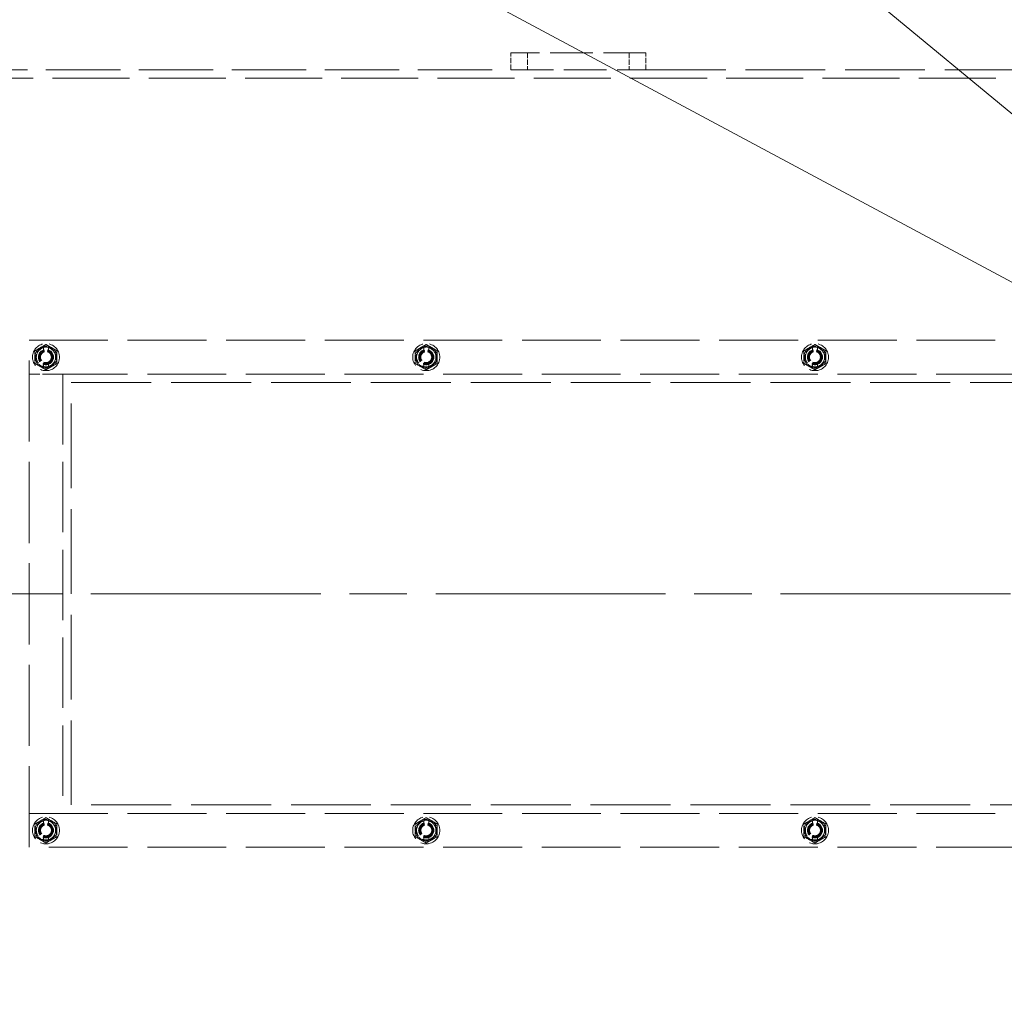
# Model space of a CAD drawing. Units: millimetres. Extents: x 3680 to 14027, y -627 to 9840.
# Drawn here: x 4425 to 5007, y 3943 to 4522 of the extents above; entities that cross this region are included whole.
import ezdxf

# ---------------------------------------------------------------- set-up
doc = ezdxf.new("R2010")
doc.units = ezdxf.units.MM
doc.header["$LTSCALE"] = 24
for name, pattern in [('CHAIN', [0.3543, 0.2362, -0.0295, 0.0591, -0.0295]), ('DASH_DOT', [0.182, 0.1181, -0.0295, 0.0049, -0.0295]), ('DASHED_SPACE', [0.2067, 0.1654, -0.0413])]:
    doc.linetypes.add(name, pattern=pattern)
doc.layers.add('Center Mark (ISO)', color=1, linetype='DASH_DOT', lineweight=9, true_color=0xff0000)
doc.layers.add('Hidden (ISO)', color=7, linetype='DASHED_SPACE', lineweight=9, true_color=0x0080c0)
doc.layers.add('Dimension (ISO)', color=3, linetype='Continuous', lineweight=9)
doc.layers.add('Visible (ISO)', color=7, linetype='Continuous', lineweight=35)
doc.styles.add('Note Text (ISO)', font='tahoma.ttf')
doc.dimstyles.new('Default (ISO)', dxfattribs={"dimscale": 24, "dimtxt": 3.5, "dimasz": 3.5, "dimexe": 1.5, "dimexo": 0, "dimgap": 1, "dimtad": 1, "dimrnd": 1e-08, "dimtxsty": 'Note Text (ISO)', "dimcen": 0.09, "dimdle": 10, "dimclrd": 256, "dimclre": 256, "dimclrt": 256, "dimazin": 2, "dimtfac": 1.001486, "dimtmove": 0, "dimatfit": 3, "dimfxl": 1, "dimtolj": 1, "dimlwd": -1, "dimlwe": -1, "dimarcsym": 0})

# ---------------------------------------------------------------- blocks, each defined once
blk = doc.blocks.new('*D30')
at = {"layer": 'Defpoints', "color": 0, "transparency": 16777216}
for p in [(4273.24, 4762.79), (6436.88, 3602.37)]:
    blk.add_point(p, dxfattribs=at)
at = {"layer": 'Dimension (ISO)', "transparency": 16777216}
for p, q in [((4273.24, 4762.79), (3863.66, 4982.46)), ((6362.85, 3642.07), (4347.27, 4723.09))]:
    blk.add_line(p, q, dxfattribs=at)
for points in [[(4353.88, 4735.43), (4340.65, 4710.75), (4273.24, 4762.79)], [(6369.47, 3654.41), (6356.24, 3629.73), (6436.88, 3602.37)]]:
    blk.add_solid(points, dxfattribs=at)
at = {"layer": 'Dimension (ISO)', "transparency": 16777216, "insert": (3938.92, 5072), "char_height": 84, "attachment_point": 1, "rotation": 331.79393, "style": 'Note Text (ISO)'}
blk.add_mtext('\\A1;∅2455', dxfattribs=at)
blk = doc.blocks.new('*D31')
at = {"layer": 'Defpoints', "color": 0, "transparency": 16777216}
for p in [(4507.24, 4883.44), (6202.88, 3481.72)]:
    blk.add_point(p, dxfattribs=at)
at = {"layer": 'Dimension (ISO)', "transparency": 16777216}
for p, q in [((4507.24, 4883.44), (4103.41, 5217.27)), ((6138.13, 3535.24), (4571.98, 4829.92))]:
    blk.add_line(p, q, dxfattribs=at)
for points in [[(4580.9, 4840.71), (4563.06, 4819.13), (4507.24, 4883.44)], [(6147.05, 3546.03), (6129.21, 3524.45), (6202.88, 3481.72)]]:
    blk.add_solid(points, dxfattribs=at)
at = {"layer": 'Dimension (ISO)', "transparency": 16777216, "insert": (4194.85, 5290.21), "char_height": 84, "attachment_point": 1, "rotation": 320.42065, "style": 'Note Text (ISO)'}
blk.add_mtext('\\A1;∅2200', dxfattribs=at)

msp = doc.modelspace()

# ---------------------------------------------------------------- linework, layer by layer
at = {"layer": 'Center Mark (ISO)', "linetype": 'CHAIN', "ltscale": 23.990969}
msp.add_line((6642.6508, 4182.5802), (4067.468, 4182.5802), dxfattribs=at)
at = {"layer": 'Hidden (ISO)', "ltscale": 6.348889}
for p, q in [((4795.0594, 4502.5802), (4715.0594, 4502.5802)), ((4715.0594, 4492.5802), (4795.0594, 4492.5802))]:
    msp.add_line(p, q, dxfattribs=at)
at = {"layer": 'Hidden (ISO)', "ltscale": 0.793524}
for p, q in [((4715.0594, 4492.5802), (4715.0594, 4502.5802)), ((4725.0594, 4502.5802), (4725.0594, 4492.5802)), ((4785.0594, 4502.5802), (4785.0594, 4492.5802)), ((4795.0594, 4492.5802), (4795.0594, 4502.5802))]:
    msp.add_line(p, q, dxfattribs=at)
at = {"layer": 'Hidden (ISO)', "ltscale": 11.086922}
msp.add_line((4330.0594, 4492.5802), (4715.0594, 4492.5802), dxfattribs=at)
at = {"layer": 'Hidden (ISO)', "ltscale": 11.882633}
msp.add_line((4795.0594, 4492.5802), (5915.0594, 4492.5802), dxfattribs=at)
at = {"layer": 'Hidden (ISO)', "ltscale": 11.478884}
msp.add_line((4330.0594, 4487.5802), (6380.0594, 4487.5802), dxfattribs=at)
at = {"layer": 'Hidden (ISO)', "ltscale": 12.094824}
msp.add_line((4430.0594, 4032.5802), (4430.0594, 4332.5802), dxfattribs=at)
at = {"layer": 'Hidden (ISO)', "ltscale": 11.758856}
for p, q in [((4430.0594, 4332.5802), (5130.0594, 4332.5802)), ((5130.0594, 4312.5802), (4430.0594, 4312.5802)), ((4430.0594, 4052.5802), (5130.0594, 4052.5802)), ((5130.0594, 4032.5802), (4430.0594, 4032.5802))]:
    msp.add_line(p, q, dxfattribs=at)
at = {"layer": 'Hidden (ISO)', "ltscale": 0.16667}
for p, q in [((4438.5594, 4326.2883), (4438.5594, 4328.3897)), ((4441.5594, 4328.3897), (4441.5594, 4326.2883)), ((4663.5594, 4326.2883), (4663.5594, 4328.3897)), ((4666.5594, 4328.3897), (4666.5594, 4326.2883)), ((4893.5594, 4326.2883), (4893.5594, 4328.3897)), ((4896.5594, 4328.3897), (4896.5594, 4326.2883)), ((4438.5594, 4316.7707), (4438.5594, 4318.8721)), ((4441.5594, 4318.8721), (4441.5594, 4316.7707)), ((4663.5594, 4316.7707), (4663.5594, 4318.8721)), ((4666.5594, 4318.8721), (4666.5594, 4316.7707)), ((4893.5594, 4316.7707), (4893.5594, 4318.8721)), ((4896.5594, 4318.8721), (4896.5594, 4316.7707)), ((4438.5594, 4046.2883), (4438.5594, 4048.3897)), ((4441.5594, 4048.3897), (4441.5594, 4046.2883)), ((4663.5594, 4046.2883), (4663.5594, 4048.3897)), ((4666.5594, 4048.3897), (4666.5594, 4046.2883)), ((4893.5594, 4046.2883), (4893.5594, 4048.3897)), ((4896.5594, 4048.3897), (4896.5594, 4046.2883)), ((4438.5594, 4036.7707), (4438.5594, 4038.8721)), ((4441.5594, 4038.8721), (4441.5594, 4036.7707)), ((4663.5594, 4036.7707), (4663.5594, 4038.8721)), ((4666.5594, 4038.8721), (4666.5594, 4036.7707)), ((4893.5594, 4036.7707), (4893.5594, 4038.8721)), ((4896.5594, 4038.8721), (4896.5594, 4036.7707))]:
    msp.add_line(p, q, dxfattribs=at)
at = {"layer": 'Hidden (ISO)', "ltscale": 1.587147}
for p, q in [((4430.0594, 4312.5802), (4450.0594, 4312.5802)), ((4450.0594, 4052.5802), (4430.0594, 4052.5802))]:
    msp.add_line(p, q, dxfattribs=at)
at = {"layer": 'Hidden (ISO)', "ltscale": 10.482181}
msp.add_line((4450.0594, 4312.5802), (4450.0594, 4052.5802), dxfattribs=at)
at = {"layer": 'Hidden (ISO)', "ltscale": 11.911569}
for p, q in [((4455.0594, 4307.5802), (5105.0594, 4307.5802)), ((5105.0594, 4057.5802), (4455.0594, 4057.5802))]:
    msp.add_line(p, q, dxfattribs=at)
at = {"layer": 'Hidden (ISO)', "ltscale": 12.598774}
msp.add_line((4455.0594, 4057.5802), (4455.0594, 4307.5802), dxfattribs=at)
at = {"layer": 'Hidden (ISO)', "ltscale": 11.651343}
msp.add_circle((5355.0594, 4182.5802), 1113.0975, dxfattribs=at)
at = {"layer": 'Hidden (ISO)', "ltscale": 11.645088}
msp.add_circle((5355.0594, 4182.5802), 1112.5, dxfattribs=at)
at = {"layer": 'Hidden (ISO)', "ltscale": 11.616826}
msp.add_circle((5355.0594, 4182.5802), 1109.8, dxfattribs=at)
at = {"layer": 'Hidden (ISO)', "ltscale": 11.592752}
msp.add_circle((5355.0594, 4182.5802), 1107.5, dxfattribs=at)
at = {"layer": 'Hidden (ISO)', "ltscale": 11.610197}
msp.add_circle((5355.0594, 4182.5802), 1100, dxfattribs=at)
at = {"layer": 'Hidden (ISO)', "ltscale": 11.654545}
msp.add_circle((5355.0594, 4182.5802), 1095, dxfattribs=at)
at = {"layer": 'Hidden (ISO)', "ltscale": 3.989087}
for centre in [(4440.0594, 4322.5802), (4665.0594, 4322.5802), (4895.0594, 4322.5802), (4440.0594, 4042.5802), (4665.0594, 4042.5802), (4895.0594, 4042.5802)]:
    msp.add_circle(centre, 8, dxfattribs=at)
at = {"layer": 'Hidden (ISO)', "ltscale": 2.842196}
for centre in [(4440.0594, 4322.5802), (4665.0594, 4322.5802), (4895.0594, 4322.5802), (4440.0594, 4042.5802), (4665.0594, 4042.5802), (4895.0594, 4042.5802)]:
    msp.add_circle(centre, 5.7, dxfattribs=at)
at = {"layer": 'Hidden (ISO)', "ltscale": 2.243818}
for centre in [(4440.0594, 4322.5802), (4665.0594, 4322.5802), (4895.0594, 4322.5802), (4440.0594, 4042.5802), (4665.0594, 4042.5802), (4895.0594, 4042.5802)]:
    msp.add_circle(centre, 4.5, dxfattribs=at)
at = {"layer": 'Hidden (ISO)', "ltscale": 2.094223}
for centre in [(4440.0594, 4322.5802), (4665.0594, 4322.5802), (4895.0594, 4322.5802), (4440.0594, 4042.5802), (4665.0594, 4042.5802), (4895.0594, 4042.5802)]:
    msp.add_circle(centre, 4.2, dxfattribs=at)
at = {"layer": 'Hidden (ISO)', "ltscale": 1.994494}
for centre in [(4440.0594, 4322.5802), (4665.0594, 4322.5802), (4895.0594, 4322.5802), (4440.0594, 4042.5802), (4665.0594, 4042.5802), (4895.0594, 4042.5802)]:
    msp.add_circle(centre, 4, dxfattribs=at)
at = {"layer": 'Hidden (ISO)', "ltscale": 1.825805}
for centre in [(4440.0594, 4322.5802), (4665.0594, 4322.5802), (4895.0594, 4322.5802), (4440.0594, 4042.5802), (4665.0594, 4042.5802), (4895.0594, 4042.5802)]:
    msp.add_circle(centre, 3.6617, dxfattribs=at)
at = {"layer": 'Hidden (ISO)', "ltscale": 1.612124}
for centre in [(4440.0594, 4322.5802), (4665.0594, 4322.5802), (4895.0594, 4322.5802), (4440.0594, 4042.5802), (4665.0594, 4042.5802), (4895.0594, 4042.5802)]:
    msp.add_circle(centre, 3.2332, dxfattribs=at)
at = {"layer": 'Hidden (ISO)', "ltscale": 0.540102}
for centre, start, end in [((4440.0594, 4322.5802), 60, 120), ((4665.0594, 4322.5802), 60, 120), ((4895.0594, 4322.5802), 60, 120), ((4440.0594, 4322.5802), 120, 180), ((4440.0594, 4322.5802), 0, 60), ((4665.0594, 4322.5802), 120, 180), ((4665.0594, 4322.5802), 0, 60), ((4895.0594, 4322.5802), 120, 180), ((4895.0594, 4322.5802), 0, 60), ((4440.0594, 4322.5802), 180, 240), ((4440.0594, 4322.5802), 240, 300), ((4440.0594, 4322.5802), 300, 0), ((4665.0594, 4322.5802), 180, 240), ((4665.0594, 4322.5802), 240, 300), ((4665.0594, 4322.5802), 300, 0), ((4895.0594, 4322.5802), 180, 240), ((4895.0594, 4322.5802), 240, 300), ((4895.0594, 4322.5802), 300, 0), ((4440.0594, 4042.5802), 60, 120), ((4665.0594, 4042.5802), 60, 120), ((4895.0594, 4042.5802), 60, 120), ((4440.0594, 4042.5802), 120, 180), ((4440.0594, 4042.5802), 0, 60), ((4665.0594, 4042.5802), 120, 180), ((4665.0594, 4042.5802), 0, 60), ((4895.0594, 4042.5802), 120, 180), ((4895.0594, 4042.5802), 0, 60), ((4440.0594, 4042.5802), 180, 240), ((4440.0594, 4042.5802), 300, 0), ((4665.0594, 4042.5802), 180, 240), ((4665.0594, 4042.5802), 300, 0), ((4895.0594, 4042.5802), 180, 240), ((4895.0594, 4042.5802), 300, 0), ((4440.0594, 4042.5802), 240, 300), ((4665.0594, 4042.5802), 240, 300), ((4895.0594, 4042.5802), 240, 300)]:
    msp.add_arc(centre, 6.5, start, end, dxfattribs=at)
at = {"layer": 'Hidden (ISO)', "ltscale": 0.24054}
for centre, start, end in [((4440.0594, 4322.5802), 75.5224878, 104.4775122), ((4665.0594, 4322.5802), 75.5224878, 104.4775122), ((4895.0594, 4322.5802), 75.5224878, 104.4775122), ((4440.0594, 4322.5802), 255.5224878, 284.4775122), ((4665.0594, 4322.5802), 255.5224878, 284.4775122), ((4895.0594, 4322.5802), 255.5224878, 284.4775122), ((4440.0594, 4042.5802), 75.5224878, 104.4775122), ((4665.0594, 4042.5802), 75.5224878, 104.4775122), ((4895.0594, 4042.5802), 75.5224878, 104.4775122), ((4440.0594, 4042.5802), 255.5224878, 284.4775122), ((4665.0594, 4042.5802), 255.5224878, 284.4775122), ((4895.0594, 4042.5802), 255.5224878, 284.4775122)]:
    msp.add_arc(centre, 6, start, end, dxfattribs=at)
at = {"layer": 'Hidden (ISO)', "ltscale": 1.255206}
for centre, start, end in [((4440.0594, 4322.5802), 104.4775122, 255.5224878), ((4440.0594, 4322.5802), 284.4775122, 75.5224878), ((4665.0594, 4322.5802), 104.4775122, 255.5224878), ((4665.0594, 4322.5802), 284.4775122, 75.5224878), ((4895.0594, 4322.5802), 104.4775122, 255.5224878), ((4895.0594, 4322.5802), 284.4775122, 75.5224878), ((4440.0594, 4042.5802), 104.4775122, 255.5224878), ((4440.0594, 4042.5802), 284.4775122, 75.5224878), ((4665.0594, 4042.5802), 104.4775122, 255.5224878), ((4665.0594, 4042.5802), 284.4775122, 75.5224878), ((4895.0594, 4042.5802), 104.4775122, 255.5224878), ((4895.0594, 4042.5802), 284.4775122, 75.5224878)]:
    msp.add_arc(centre, 6, start, end, dxfattribs=at)
at = {"layer": 'Hidden (ISO)', "ltscale": 0.302292}
for points in [[(4436.8094, 4328.2094), (4438.3178, 4329.0802), (4440.0594, 4330.0858)], [(4440.0594, 4330.0858), (4441.8011, 4329.0802), (4443.3094, 4328.2094)], [(4661.8094, 4328.2094), (4663.3178, 4329.0802), (4665.0594, 4330.0858)], [(4665.0594, 4330.0858), (4666.8011, 4329.0802), (4668.3094, 4328.2094)], [(4891.8094, 4328.2094), (4893.3178, 4329.0802), (4895.0594, 4330.0858)], [(4895.0594, 4330.0858), (4896.8011, 4329.0802), (4898.3094, 4328.2094)], [(4433.5594, 4326.333), (4435.3011, 4327.3385), (4436.8094, 4328.2094)], [(4433.5594, 4322.5802), (4433.5594, 4324.3219), (4433.5594, 4326.333)], [(4443.3094, 4328.2094), (4444.8178, 4327.3385), (4446.5594, 4326.333)], [(4446.5594, 4326.333), (4446.5594, 4324.3219), (4446.5594, 4322.5802)], [(4658.5594, 4326.333), (4660.3011, 4327.3385), (4661.8094, 4328.2094)], [(4658.5594, 4322.5802), (4658.5594, 4324.3219), (4658.5594, 4326.333)], [(4668.3094, 4328.2094), (4669.8178, 4327.3385), (4671.5594, 4326.333)], [(4671.5594, 4326.333), (4671.5594, 4324.3219), (4671.5594, 4322.5802)], [(4888.5594, 4326.333), (4890.3011, 4327.3385), (4891.8094, 4328.2094)], [(4888.5594, 4322.5802), (4888.5594, 4324.3219), (4888.5594, 4326.333)], [(4898.3094, 4328.2094), (4899.8178, 4327.3385), (4901.5594, 4326.333)], [(4901.5594, 4326.333), (4901.5594, 4324.3219), (4901.5594, 4322.5802)], [(4433.5594, 4318.8274), (4433.5594, 4320.8385), (4433.5594, 4322.5802)], [(4436.8094, 4316.951), (4435.3011, 4317.8219), (4433.5594, 4318.8274)], [(4440.0594, 4315.0747), (4438.3178, 4316.0802), (4436.8094, 4316.951)], [(4443.3094, 4316.951), (4441.8011, 4316.0802), (4440.0594, 4315.0747)], [(4446.5594, 4318.8274), (4444.8178, 4317.8219), (4443.3094, 4316.951)], [(4446.5594, 4322.5802), (4446.5594, 4320.8385), (4446.5594, 4318.8274)], [(4658.5594, 4318.8274), (4658.5594, 4320.8385), (4658.5594, 4322.5802)], [(4661.8094, 4316.951), (4660.3011, 4317.8219), (4658.5594, 4318.8274)], [(4665.0594, 4315.0747), (4663.3178, 4316.0802), (4661.8094, 4316.951)], [(4668.3094, 4316.951), (4666.8011, 4316.0802), (4665.0594, 4315.0747)], [(4671.5594, 4318.8274), (4669.8178, 4317.8219), (4668.3094, 4316.951)], [(4671.5594, 4322.5802), (4671.5594, 4320.8385), (4671.5594, 4318.8274)], [(4888.5594, 4318.8274), (4888.5594, 4320.8385), (4888.5594, 4322.5802)], [(4891.8094, 4316.951), (4890.3011, 4317.8219), (4888.5594, 4318.8274)], [(4895.0594, 4315.0747), (4893.3178, 4316.0802), (4891.8094, 4316.951)], [(4898.3094, 4316.951), (4896.8011, 4316.0802), (4895.0594, 4315.0747)], [(4901.5594, 4318.8274), (4899.8178, 4317.8219), (4898.3094, 4316.951)], [(4901.5594, 4322.5802), (4901.5594, 4320.8385), (4901.5594, 4318.8274)], [(4436.8094, 4048.2094), (4438.3178, 4049.0802), (4440.0594, 4050.0858)], [(4440.0594, 4050.0858), (4441.8011, 4049.0802), (4443.3094, 4048.2094)], [(4661.8094, 4048.2094), (4663.3178, 4049.0802), (4665.0594, 4050.0858)], [(4665.0594, 4050.0858), (4666.8011, 4049.0802), (4668.3094, 4048.2094)], [(4891.8094, 4048.2094), (4893.3178, 4049.0802), (4895.0594, 4050.0858)], [(4895.0594, 4050.0858), (4896.8011, 4049.0802), (4898.3094, 4048.2094)], [(4433.5594, 4046.333), (4435.3011, 4047.3385), (4436.8094, 4048.2094)], [(4433.5594, 4042.5802), (4433.5594, 4044.3219), (4433.5594, 4046.333)], [(4443.3094, 4048.2094), (4444.8178, 4047.3385), (4446.5594, 4046.333)], [(4446.5594, 4046.333), (4446.5594, 4044.3219), (4446.5594, 4042.5802)], [(4658.5594, 4046.333), (4660.3011, 4047.3385), (4661.8094, 4048.2094)], [(4658.5594, 4042.5802), (4658.5594, 4044.3219), (4658.5594, 4046.333)], [(4668.3094, 4048.2094), (4669.8178, 4047.3385), (4671.5594, 4046.333)], [(4671.5594, 4046.333), (4671.5594, 4044.3219), (4671.5594, 4042.5802)], [(4888.5594, 4046.333), (4890.3011, 4047.3385), (4891.8094, 4048.2094)], [(4888.5594, 4042.5802), (4888.5594, 4044.3219), (4888.5594, 4046.333)], [(4898.3094, 4048.2094), (4899.8178, 4047.3385), (4901.5594, 4046.333)], [(4901.5594, 4046.333), (4901.5594, 4044.3219), (4901.5594, 4042.5802)], [(4433.5594, 4038.8274), (4433.5594, 4040.8385), (4433.5594, 4042.5802)], [(4436.8094, 4036.951), (4435.3011, 4037.8219), (4433.5594, 4038.8274)], [(4446.5594, 4038.8274), (4444.8178, 4037.8219), (4443.3094, 4036.951)], [(4446.5594, 4042.5802), (4446.5594, 4040.8385), (4446.5594, 4038.8274)], [(4658.5594, 4038.8274), (4658.5594, 4040.8385), (4658.5594, 4042.5802)], [(4661.8094, 4036.951), (4660.3011, 4037.8219), (4658.5594, 4038.8274)], [(4671.5594, 4038.8274), (4669.8178, 4037.8219), (4668.3094, 4036.951)], [(4671.5594, 4042.5802), (4671.5594, 4040.8385), (4671.5594, 4038.8274)], [(4888.5594, 4038.8274), (4888.5594, 4040.8385), (4888.5594, 4042.5802)], [(4891.8094, 4036.951), (4890.3011, 4037.8219), (4888.5594, 4038.8274)], [(4901.5594, 4038.8274), (4899.8178, 4037.8219), (4898.3094, 4036.951)], [(4901.5594, 4042.5802), (4901.5594, 4040.8385), (4901.5594, 4038.8274)], [(4440.0594, 4035.0747), (4438.3178, 4036.0802), (4436.8094, 4036.951)], [(4443.3094, 4036.951), (4441.8011, 4036.0802), (4440.0594, 4035.0747)], [(4665.0594, 4035.0747), (4663.3178, 4036.0802), (4661.8094, 4036.951)], [(4668.3094, 4036.951), (4666.8011, 4036.0802), (4665.0594, 4035.0747)], [(4895.0594, 4035.0747), (4893.3178, 4036.0802), (4891.8094, 4036.951)], [(4898.3094, 4036.951), (4896.8011, 4036.0802), (4895.0594, 4035.0747)]]:
    msp.add_rational_spline(points, [1, 1.0379548493, 1], degree=2, dxfattribs=at)
at = {"layer": 'Visible (ISO)'}
for radius, start, end in [(1227.5914, 9.3764626, 170.6235374), (1222.5914, 9.4151575, 170.5848425), (1121.15, 12.3006222, 167.6993778), (1115.9348, 12.3746508, 167.6253492), (1227.5914, 189.3764626, 350.6235374), (1222.5914, 189.4151575, 350.5848425), (1121.15, 192.3006222, 347.6993778), (1115.9348, 192.3746508, 347.6253492)]:
    msp.add_arc((5355.0594, 4182.5802), radius, start, end, dxfattribs=at)

# ---------------------------------------------------------------- dimensions: what is measured, and where the dimension line sits
at = {"layer": 'Dimension (ISO)'}
for p1, p2, override, picture, middle in [((6202.8766, 3481.7193), (4507.2422, 4883.4411), {"dimgap": 1, "dimdec": 2, "dimlfac": 1, "dimtol": 0, "dimlim": 0, "dimtp": 0, "dimtm": 0, "dimtdec": 2, "dimatfit": 2}, '*D31', (4250.6721, 5095.5386)), ((6436.8785, 3602.3664), (4273.2403, 4762.7941), {"dimgap": 1, "dimdec": 0, "dimlfac": 1, "dimtol": 0, "dimlim": 0, "dimtp": 0, "dimtm": 0, "dimtdec": 2, "dimatfit": 2}, '*D30', (4031.439, 4892.4798))]:
    dim = msp.add_diameter_dim_2p(p1=p1, p2=p2, dimstyle='Default (ISO)', override=override, dxfattribs=at)
    dim.commit()
    dim.dimension.update_dxf_attribs({"geometry": picture, "text_midpoint": middle, "dimtype": 163})

doc.saveas('drawing.dxf')
